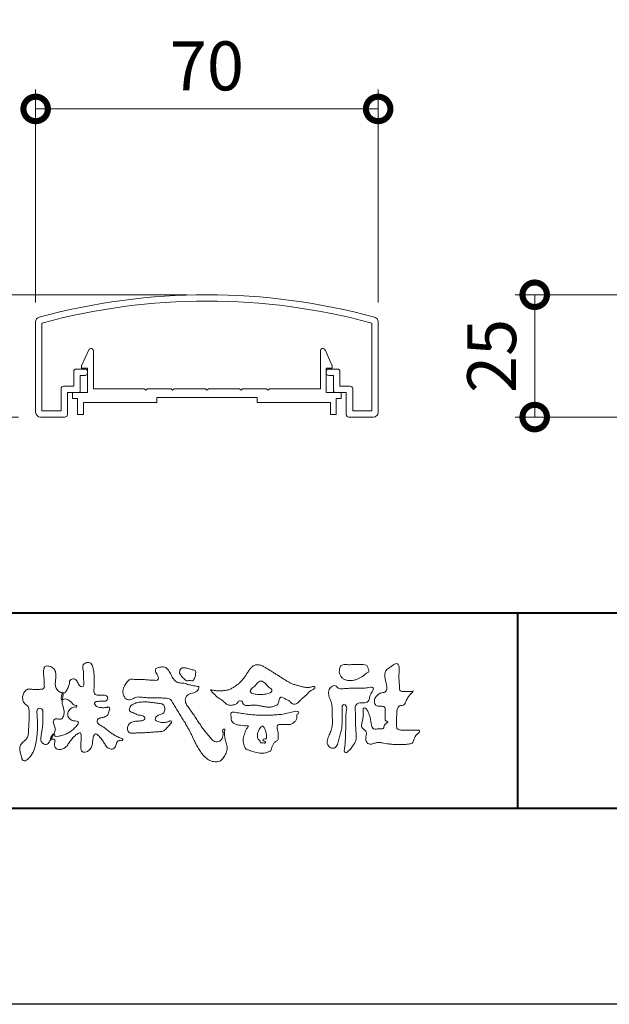
# Model space of a CAD drawing. Units: millimetres. Extents: x 0 to 1680, y 0 to 1188.
# Drawn here: x 280 to 401, y 0 to 201 of the extents above; entities that cross this region are included whole.
import ezdxf

# ---------------------------------------------------------------- set-up
doc = ezdxf.new("R2010")
doc.units = ezdxf.units.MM
for name, color, linetype, lineweight in [('AM_0', 7, 'Continuous', 18), ('AM_1', 14, 'Continuous', 40), ('AM_5', 3, 'Continuous', 9)]:
    doc.layers.add(name, color=color, linetype=linetype, lineweight=lineweight)
doc.layers.add('AM_VIEWS', color=1, linetype='Continuous', lineweight=25, plot=False)
doc.styles.add('ゴシック', font='txt')
doc.dimstyles.new('VF$0', dxfattribs={"dimtxt": 10, "dimasz": 10, "dimexe": 4, "dimexo": 4, "dimgap": 2.5, "dimtad": 3, "dimdsep": 46, "dimtxsty": 'ゴシック', "dimblk": 'DOTSMALL', "dimcen": 0, "dimclrd": 256, "dimclre": 256, "dimclrt": 2, "dimadec": 0, "dimazin": 2, "dimtp": 0.1, "dimtm": 0.1, "dimtfac": 0.71, "dimtmove": 0, "dimatfit": 3, "dimldrblk": 'OPEN30', "dimfxl": 1, "dimtfill": 1, "dimtfillclr": 256, "dimlwd": -1, "dimlwe": -1, "dimarcsym": 0})

# ---------------------------------------------------------------- blocks, each defined once
blk = doc.blocks.new('VFロゴ')
at = {"layer": 'AM_0'}
for points in [[(56.132, -6.488, -0.107959), (56.022, -6.675, -0.315483), (55.819, -6.706, -0.179391), (55.657, -6.567, -0.157253), (55.652, -6.351, 0.00242), (55.686, -6.136, 0.006186), (55.716, -5.92, 0.010456), (55.74, -5.702, 0.015456), (55.752, -5.484, 0.006773), (55.752, -5.266, 0.018054), (55.748, -5.047, 0.354458), (55.626, -4.886, 0.471528), (55.455, -4.972, 0.076331), (55.45, -5.189, -0.006225), (55.466, -5.408, -0.009201), (55.475, -5.627, -0.011517), (55.474, -5.845, -0.011395), (55.464, -6.063, -0.008518), (55.445, -6.28, -0.010168), (55.418, -6.497, -0.014745), (55.38, -6.712, -0.025008), (55.326, -6.924, -0.037971), (55.245, -7.127, -0.05195), (55.13, -7.312, -0.053514), (54.978, -7.468, -0.156405), (54.791, -7.569, -0.324251), (54.669, -7.404, 0.004869), (54.611, -7.194, -0.055507), (54.573, -6.979, -0.114415), (54.611, -6.766, -0.112584), (54.745, -6.596, 0.034521), (54.905, -6.448, 0.132686), (54.993, -6.251, 0.033406), (55.016, -6.034, 0.000556), (55.029, -5.816, 0.002913), (55.04, -5.598, 0.00548), (55.048, -5.379, 0.007924), (55.05, -5.161, 0.027726), (55.039, -4.943, 0.198035), (54.958, -4.747, -0.071314), (54.794, -4.604, -0.126616), (54.718, -4.402, -0.098268), (54.736, -4.186, -0.111607), (54.837, -3.994, -0.20526), (55.026, -3.897, -0.038936), (55.244, -3.91, 0.025257), (55.462, -3.911, 0.032026), (55.679, -3.9, 0.417349), (55.825, -3.767, 0.006062), (55.816, -3.548, 0.021075), (55.804, -3.329, -0.012016), (55.782, -3.112, -0.061472), (55.794, -2.895, -0.27323), (55.902, -2.719, -0.133388), (56.116, -2.743, -0.12091), (56.302, -2.856, -0.13208), (56.401, -3.047, -0.073229), (56.418, -3.265, -0.018934), (56.393, -3.481, 0.06637), (56.387, -3.699, 0.106603), (56.459, -3.904, 0.152883), (56.62, -4.045, -0.331878), (56.786, -4.157, -0.069542), (56.75, -4.371, 0.108496), (56.733, -4.587, 0.034756), (56.782, -4.8, -0.037287), (56.829, -5.013, -0.102064), (56.813, -5.229, -0.139102), (56.713, -5.419, -0.142486), (56.5, -5.416, 0.242982), (56.301, -5.48, 0.200797), (56.303, -5.691, -0.009678), (56.377, -5.897, -0.180787), (56.344, -6.108, -0.00875), (56.245, -6.303, -0.03526)], [(64.332, -6.397, 0.155717), (64.521, -6.574, 0.221474), (64.775, -6.554, 0.212226), (64.932, -6.352, 0.075118), (64.958, -6.091, -0.820474), (65.047, -5.945, -0.003528), (65.025, -6.2, 0.010212), (65.061, -6.461, 0.029475), (65.131, -6.715, -0.110653), (65.159, -6.975, -0.083299), (65.079, -7.225, -0.059661), (64.937, -7.446, -0.137902), (64.725, -7.598, -0.129612), (64.465, -7.604, -0.079161), (64.22, -7.508, -0.063651), (64.013, -7.346, -0.037252), (63.843, -7.145, -0.024236), (63.697, -6.926, -0.015945), (63.569, -6.696, -0.007771), (63.452, -6.46), (63.339, -6.222, 0.007808), (63.222, -5.986, 0.010972), (63.095, -5.754, 0.007473), (62.96, -5.528, 0.003998), (62.82, -5.305, 0.000489), (62.678, -5.083, -0.003138), (62.537, -4.859, -0.006761), (62.4, -4.634, 0.040013), (62.261, -4.413, 0.103073), (62.006, -4.359, 0.018962), (61.742, -4.35, -0.001266), (61.479, -4.351, -0.011386), (61.215, -4.343, -0.00806), (60.952, -4.325, -0.001527), (60.69, -4.301, 0.152699), (60.434, -4.347, -0.085318), (60.19, -4.442, -0.25666), (59.953, -4.353, -0.136269), (59.844, -4.116, -0.125605), (59.864, -3.857, -0.071081), (59.985, -3.624, -0.084519), (60.16, -3.428, -0.253842), (60.413, -3.4, 0.065293), (60.675, -3.408, -0.039815), (60.938, -3.409, -0.004202), (61.199, -3.435, 0.034436), (61.462, -3.444, 0.455425), (61.66, -3.339, 0.084824), (61.552, -3.1, -0.278959), (61.523, -2.852, -0.137981), (61.768, -2.773, -0.179639), (62.024, -2.8, -0.107362), (62.201, -2.992, -0.016327), (62.328, -3.223, 0.061566), (62.476, -3.44, 0.157152), (62.695, -3.578, 0.022123), (62.958, -3.589, -0.047623), (63.202, -3.681, -0.079818), (63.461, -3.723, 0.017337), (63.718, -3.77, -0.259431), (63.614, -3.995, -0.118626), (63.377, -4.106, 0.120046), (63.138, -4.21, 0.177631), (63.028, -4.443, 0.151702), (63.094, -4.693, 0.030846), (63.244, -4.911, -0.008587), (63.397, -5.126, -0.004815), (63.544, -5.345, -0.000233), (63.689, -5.565, 0.004974), (63.836, -5.784, 0.010448), (63.989, -5.998, 0.01572), (64.153, -6.204, 0.02)], [(62.738, -3.08, -0.061834), (62.74, -2.974, -0.105266), (62.775, -2.875, -0.202312), (62.859, -2.817, -0.072274), (62.964, -2.81, -0.027808), (63.07, -2.821, -0.024137), (63.173, -2.844, -0.015719), (63.275, -2.875, 0.026439), (63.376, -2.904, -0.005101), (63.48, -2.924, -0.32301), (63.556, -2.988, -0.051734), (63.555, -3.093, -0.030323), (63.546, -3.199, -0.052494), (63.516, -3.3, -0.028613), (63.47, -3.395, -0.234351), (63.401, -3.468, -0.076069), (63.296, -3.457, 0.087264), (63.19, -3.455, -0.090017), (63.086, -3.469, -0.10993), (63.006, -3.402, 0.013397), (62.927, -3.332, -0.040322), (62.854, -3.257, -0.029242), (62.792, -3.172, -0.020541)], [(64.32, -3.928, 0.024901), (64.494, -3.963, 0.02366), (64.67, -3.981, 0.022754), (64.848, -3.984, 0.022214), (65.025, -3.97, 0.029308), (65.201, -3.939, 0.057858), (65.366, -3.877, 0.026382), (65.52, -3.788, 0.017078), (65.667, -3.687, 0.028223), (65.804, -3.574, 0.026693), (65.927, -3.446, 0.021991), (66.037, -3.307, 0.012479), (66.137, -3.159, -0.005313), (66.235, -3.01, -0.023442), (66.341, -2.868, -0.041244), (66.465, -2.74, -0.134668), (66.62, -2.658, -0.098486), (66.797, -2.659, -0.061963), (66.964, -2.716, -0.024419), (67.12, -2.801, -0.002126), (67.272, -2.893, -0.001793), (67.424, -2.986, -0.001467), (67.575, -3.08, -0.001122), (67.726, -3.175, -0.000766), (67.875, -3.27, -0.000406), (68.025, -3.365, 0.005504), (68.176, -3.46, 0.015891), (68.331, -3.549, 0.026514), (68.493, -3.623, 0.020553), (68.66, -3.681, 0.007652), (68.831, -3.729, 0.002575), (69.003, -3.776, 0.031397), (69.177, -3.811, 0.059), (69.354, -3.813, 0.057075), (69.526, -3.77, -0.432758), (69.669, -3.83, -0.112622), (69.524, -3.928, 0.06406), (69.375, -4.025, 0.0339), (69.253, -4.155, -0.034603), (69.125, -4.277, 0.002201), (68.989, -4.392, 0.03168), (68.861, -4.516, -0.107429), (68.726, -4.63, -0.127784), (68.553, -4.664, -0.194108), (68.409, -4.568, 0.142383), (68.268, -4.462, -0.07372), (68.11, -4.382, 0.131676), (67.949, -4.31, 0.368852), (67.823, -4.411, -0.004808), (67.794, -4.587, -0.233278), (67.684, -4.72, -0.033458), (67.52, -4.79, -0.068619), (67.345, -4.82, -0.040903), (67.168, -4.811, -0.018736), (66.992, -4.781, 0.000558), (66.818, -4.744, 0.023925), (66.642, -4.716, 0.0477), (66.465, -4.714, 0.001808), (66.287, -4.735, -0.079995), (66.11, -4.728, -0.236338), (65.968, -4.631, 0.469747), (65.878, -4.508, 0.42488), (65.722, -4.541, -0.144013), (65.606, -4.672, -0.034407), (65.435, -4.716, -0.112885), (65.258, -4.717, -0.113534), (65.103, -4.633, -0.006567), (64.97, -4.514, 0.045696), (64.824, -4.412, -0.032894), (64.676, -4.314, -0.026955), (64.545, -4.195, 0.011529), (64.416, -4.071, -0.155319)], [(71.52, -2.648, -0.01078), (71.669, -2.638, -0.009052), (71.82, -2.635, -0.007678), (71.969, -2.636, -0.013646), (72.118, -2.643, -0.070856), (72.265, -2.668, -0.198717), (72.347, -2.788, -0.034477), (72.401, -2.927, -0.416427), (72.348, -3.051, 0.04735), (72.224, -3.135, -0.016876), (72.107, -3.227, -0.024602), (71.982, -3.308, -0.028306), (71.849, -3.375, -0.0329), (71.709, -3.426, -0.037763), (71.562, -3.456, -0.044076), (71.413, -3.463, -0.051763), (71.266, -3.441, -0.069508), (71.128, -3.385, -0.076714), (71.014, -3.29, -0.075786), (70.932, -3.166, -0.095318), (70.896, -3.022, -0.055803), (70.908, -2.874, -0.109271), (70.953, -2.733, -0.140194), (71.078, -2.655, -0.119549), (71.224, -2.639, 0.029832), (71.373, -2.652, 0.016114)], [(72.403, -3.819, -0.267395), (72.645, -3.852, -0.107798), (72.54, -4.09, 0.092212), (72.437, -4.331, -0.259921), (72.324, -4.557, -0.144845), (72.068, -4.598, 0.144841), (71.812, -4.644, 0.227637), (71.703, -4.874, 0.018966), (71.722, -5.137, -0.015751), (71.731, -5.401, -0.000948), (71.73, -5.665, 0.01409), (71.736, -5.929, 0.002132), (71.757, -6.19, -0.049483), (71.752, -6.453, -0.122052), (71.66, -6.697, -0.008145), (71.501, -6.908, -0.109916), (71.319, -7.094, -0.94409), (71.149, -7.034, -0.000613), (71.183, -6.773, 0.018263), (71.202, -6.51, -0.001794), (71.211, -6.247, -0.000241), (71.222, -5.984, 0.006431), (71.231, -5.721, 0.010377), (71.229, -5.457, -0.023141), (71.235, -5.194, -0.006785), (71.263, -4.932, 0.29506), (71.193, -4.696, 0.669393), (71.038, -4.84, 0.010192), (71.036, -5.104, 0.001587), (71.04, -5.368, -0.012094), (71.039, -5.631, -0.027897), (71.017, -5.893, -0.026559), (70.964, -6.151, -0.010035), (70.892, -6.404, 0.001524), (70.817, -6.656, -0.166019), (70.687, -6.88, -0.294992), (70.437, -6.883, -0.18356), (70.279, -6.68, -0.166816), (70.308, -6.423, -0.006989), (70.409, -6.179, 0.029441), (70.495, -5.93, 0.050174), (70.54, -5.67, 0.027563), (70.542, -5.407, -0.007083), (70.532, -5.144, 0.005255), (70.531, -4.88, 0.056927), (70.498, -4.62, 0.025018), (70.408, -4.372, -0.075128), (70.345, -4.118, -0.171397), (70.408, -3.867, -0.181501), (70.618, -3.718, -0.248801), (70.835, -3.842, 0.167931), (71.09, -3.881, -0.014941), (71.353, -3.858, -0.01228), (71.616, -3.852, -0.000363), (71.88, -3.852, 0.013427), (72.143, -3.846, 0.025962)], [(60.811, -4.556, -0.024396), (61.018, -4.553, -0.017178), (61.224, -4.568, -0.008943), (61.429, -4.593, -0.001095), (61.634, -4.623, -0.008959), (61.839, -4.654, -0.302372), (61.963, -4.803, -0.117944), (61.966, -5.009, -0.274951), (61.837, -5.159, 0.030387), (61.642, -5.227, 0.176677), (61.503, -5.376, 0.463792), (61.589, -5.538, 0.074267), (61.786, -5.601, 0.081735), (61.992, -5.603, 0.026334), (62.191, -5.548, -0.455014), (62.346, -5.565, -0.039801), (62.227, -5.735, -0.035407), (62.082, -5.884, -0.021566), (61.928, -6.021, -0.149711), (61.73, -6.068, 0.001227), (61.524, -6.084, -0.000809), (61.317, -6.1, -0.002947), (61.11, -6.115, -0.005219), (60.903, -6.127, -0.00362), (60.696, -6.134, 0.004685), (60.489, -6.141), (60.283, -6.153, -0.308672), (60.113, -6.057, -0.153089), (60.073, -5.857, -0.172326), (60.164, -5.675, -0.111828), (60.339, -5.567, -0.073092), (60.541, -5.535, 0.02148), (60.748, -5.52, 0.152427), (60.939, -5.449, 0.465226), (60.889, -5.276, 0.079389), (60.688, -5.231, -0.110417), (60.492, -5.167, 0.056994), (60.304, -5.083, -0.325487), (60.164, -4.949, -0.170804), (60.238, -4.76, -0.115665), (60.408, -4.645, -0.048277), (60.604, -4.578, -0.062666)], [(68.016, -5.178, 0.001459), (68.163, -5.145, -0.001061), (68.31, -5.112, 0.000534), (68.457, -5.079, 0.002056), (68.603, -5.042, -0.131404), (68.752, -5.042, -0.703385), (68.809, -5.137, 0.293117), (68.725, -5.253, -0.058245), (68.727, -5.404, -0.12813), (68.652, -5.534, -0.050346), (68.537, -5.63, -0.117412), (68.403, -5.698, -0.038129), (68.253, -5.701, 0.006373), (68.102, -5.703, -0.016327), (67.952, -5.702, 0.105092), (67.802, -5.712, 0.30041), (67.715, -5.825, 0.074413), (67.734, -5.974, -0.026488), (67.767, -6.12, -0.02475), (67.775, -6.271, -0.018537), (67.78, -6.421, -0.307302), (67.699, -6.539, 0.085382), (67.582, -6.634, 0.064207), (67.498, -6.759, 0.045465), (67.444, -6.899, -0.084789), (67.393, -7.04, -0.119673), (67.262, -7.11, -0.027698), (67.118, -7.156, -0.06062), (66.969, -7.175, -0.036388), (66.819, -7.165, -0.019157), (66.67, -7.138, -0.017201), (66.524, -7.101, -0.011836), (66.381, -7.056, 0.003173), (66.238, -7.008, -0.128631), (66.109, -6.934, -0.094171), (66.037, -6.803, -0.046546), (65.997, -6.657, -0.04861), (65.986, -6.506, -0.049608), (66.004, -6.358, -0.024003), (66.045, -6.213, -0.000622), (66.092, -6.07, -0.065476), (66.155, -5.934, -0.032256), (66.255, -5.822, 0.490763), (66.149, -5.771, -0.024219), (65.999, -5.764), (65.849, -5.745, -0.028532), (65.7, -5.725, -0.062721), (65.559, -5.673, -0.089941), (65.436, -5.585, -0.139888), (65.371, -5.45, -0.051709), (65.367, -5.3, -0.001807), (65.356, -5.149, -0.468312), (65.466, -5.078, -0.028676), (65.616, -5.093, -0.005413), (65.765, -5.116, 0.002619), (65.914, -5.14, 0.004361), (66.063, -5.162, 0.004279), (66.212, -5.181, 0.004395), (66.362, -5.197, 0.004752), (66.512, -5.21, 0.005133), (66.662, -5.221, 0.005171), (66.813, -5.228, 0.005201), (66.964, -5.233, 0.005191), (67.116, -5.234, 0.005131), (67.267, -5.232, 0.00505), (67.417, -5.227, 0.004948), (67.568, -5.219, 0.004827), (67.718, -5.208, 0.004688), (67.868, -5.195, 0.00448)]]:
    blk.add_lwpolyline(points, format="xyb", close=True, dxfattribs=at)
for points in [[(56.742, -4.083, 0.037474), (56.696, -4.297, 0.401635), (56.74, -4.468, -0.293456), (56.939, -4.405, -0.120874), (57.132, -4.505, -0.038372), (57.279, -4.666, 0.14809), (57.483, -4.735, -0.920072), (57.384, -4.8, 0.080888), (57.182, -4.882, 0.137603), (57.048, -5.051, 0.176514), (57.029, -5.264, 0.160451), (57.152, -5.44, 0.129297), (57.352, -5.522, -0.100692), (57.561, -5.571, -0.239116), (57.484, -5.761, -0.030294), (57.333, -5.92, -0.032187), (57.166, -6.061, -0.051815), (56.978, -6.171, -0.031186), (56.773, -6.246, -0.00611), (56.563, -6.307, -0.206905), (56.352, -6.306, 0.928726), (56.235, -6.231, 0.067289), (56.131, -6.422, 0.769484), (56.265, -6.444, -0.51298), (56.36, -6.606, 0.091924), (56.354, -6.823, 0.240439), (56.504, -6.972, 0.148806), (56.719, -6.973, 0.121193), (56.909, -6.867, 0.055068), (57.049, -6.7, -0.001798), (57.173, -6.52, -0.037825), (57.312, -6.351, -0.044854), (57.477, -6.209, -0.193755), (57.673, -6.131, -0.156134), (57.708, -6.34, -0.034839), (57.701, -6.558, 0.02162), (57.685, -6.776, 0.073962), (57.709, -6.993, 0.381071), (57.864, -7.12, 0.135491), (58.069, -7.051, 0.129122), (58.215, -6.891, 0.083356), (58.281, -6.683, 0.007099), (58.304, -6.465, -0.088426), (58.365, -6.256, -0.712367), (58.536, -6.236, -0.038938), (58.695, -6.387, -0.040107), (58.826, -6.561, -0.010914), (58.938, -6.748, 0.117109), (59.084, -6.908, 0.187202), (59.292, -6.957, 0.293834), (59.452, -6.825, -0.021675), (59.531, -6.622, -0.403331), (59.705, -6.523, 0.726374), (59.832, -6.447, -0.014866), (59.629, -6.363, -0.024715), (59.434, -6.263, -0.023325), (59.25, -6.144, -0.010702), (59.075, -6.013, 0.00938), (58.901, -5.881, 0.016139), (58.719, -5.76, -0.077244), (58.548, -5.625, -0.314067), (58.572, -5.422, -0.132904), (58.774, -5.35, 0.088722), (58.981, -5.28, 0.23638), (59.106, -5.11, -0.05021), (59.168, -4.9, 0.762038), (59.028, -4.832, -0.044551), (58.809, -4.848, -0.059417), (58.595, -4.816, -0.20386), (58.415, -4.702, -0.658521), (58.464, -4.534, -0.037257), (58.682, -4.519, -0.030418), (58.901, -4.509, 0.472324), (59.056, -4.393, 0.426825), (58.958, -4.222, 0.051123), (58.741, -4.205, -0.001514), (58.522, -4.21, -0.327616), (58.369, -4.075, -0.095883), (58.368, -3.857, 0.018441), (58.378, -3.639, 0.008621), (58.376, -3.42, 0.009481), (58.368, -3.203, 0.022234), (58.346, -2.985, 0.033889), (58.299, -2.773, 0.126882), (58.205, -2.578, 0.211291), (57.996, -2.543, 0.207726), (57.816, -2.656, 0.171836), (57.798, -2.87, -0.040282), (57.827, -3.086, -0.011665), (57.83, -3.305, 0.015617), (57.837, -3.523, -0.079914), (57.829, -3.741, -0.493587), (57.646, -3.73, -0.121791), (57.522, -3.551, 0.175659), (57.379, -3.392, 0.284126), (57.172, -3.407, 0.21135), (57.104, -3.607, -0.065181), (57.036, -3.814, -0.028479), (56.935, -4.007, -0.360137), (56.747, -4.084)], [(74.677, -3.992, -0.06478), (74.553, -4.137, 0.06221), (74.429, -4.281, 0.034484), (74.336, -4.447, -0.00303), (74.253, -4.619, -0.321468), (74.11, -4.728, 0.164197), (73.932, -4.784, 0.130443), (73.852, -4.955, 0.049694), (73.829, -5.145, -0.003133), (73.825, -5.336, -0.001025), (73.816, -5.527, 0.0156), (73.812, -5.717, 0.120913), (73.843, -5.903, 0.193211), (74.01, -5.985, 0.023345), (74.2, -5.993, 0.003461), (74.391, -5.994, 0.002713), (74.581, -5.993, 0.001291), (74.771, -5.991, -0.051822), (74.962, -6.001, -0.699158), (74.939, -6.14, 0.015956), (74.804, -6.275, 0.128892), (74.719, -6.443, -0.094373), (74.65, -6.62, -0.178211), (74.482, -6.7, -0.018301), (74.292, -6.721, -0.012547), (74.101, -6.732, -0.009952), (73.91, -6.734, -0.011504), (73.719, -6.728, -0.013594), (73.53, -6.712, -0.015596), (73.341, -6.685), (73.153, -6.651, 0.030185), (72.964, -6.628, 0.067696), (72.774, -6.641, 0.001796), (72.59, -6.694, -0.144235), (72.402, -6.692, -0.19655), (72.271, -6.56, -0.149552), (72.247, -6.373, 0.007615), (72.285, -6.186, 0.26394), (72.216, -6.017, -0.013958), (72.076, -5.887, -0.287197), (72.03, -5.711, 0.006403), (72.078, -5.526, 0.026377), (72.113, -5.338, 0.041492), (72.123, -5.148, -0.01255), (72.107, -4.958, -0.608847), (72.234, -4.872, -0.096312), (72.346, -5.025, -0.032319), (72.426, -5.2, -0.037445), (72.48, -5.383, -0.014902), (72.512, -5.571, 0.01536), (72.546, -5.758, 0.219747), (72.636, -5.919, 0.124452), (72.823, -5.931, -0.038199), (73.013, -5.922, 0.373458), (73.175, -5.872, -0.201335), (73.234, -5.696, -0.028223), (73.388, -5.583, -0.010905), (73.244, -5.492, -0.082913), (73.239, -5.303, 0.012324), (73.235, -5.112, -0.046066), (73.245, -4.922, 0.419631), (73.14, -4.787, 0.076318), (72.95, -4.77, -0.183537), (72.769, -4.727, -0.169709), (72.692, -4.557, -0.129485), (72.713, -4.37, -0.08775), (72.828, -4.218, -0.113259), (72.984, -4.11, -0.025208), (73.169, -4.064, 0.287576), (73.309, -3.95, 0.104748), (73.318, -3.761, 0.022886), (73.284, -3.573, -0.006044), (73.244, -3.386, -0.038155), (73.22, -3.197, -0.105344), (73.248, -3.009, -0.137344), (73.369, -2.864, -0.016401), (73.527, -2.758, 0.01414), (73.681, -2.644, -0.224099), (73.861, -2.602, -0.24049), (73.951, -2.761, -0.056852), (73.961, -2.952, -0.008631), (73.944, -3.142, 0.034336), (73.942, -3.332, 0.006648), (73.956, -3.522, -0.016429), (73.965, -3.713, 0.025541), (73.967, -3.904, 0.328525), (74.107, -4.013, 0.044435), (74.297, -4.025, 0.015375), (74.489, -4.022, 0.051006), (74.676, -3.993)], [(66.526, -4.144, -0.104384), (66.415, -4.097, -0.219924), (66.342, -4.006, -0.169384), (66.395, -3.898, -0.050394), (66.485, -3.817, 0.024195), (66.578, -3.739, 0.044392), (66.658, -3.648, -0.042181), (66.736, -3.556, -0.106448), (66.839, -3.493, -0.196828), (66.957, -3.498, -0.054223), (67.061, -3.561, -0.05437), (67.15, -3.644, 0.005145), (67.229, -3.736, 0.060156), (67.32, -3.815, -0.053818), (67.415, -3.89, -0.260525), (67.446, -4.003, -0.245264), (67.367, -4.089, -0.039667), (67.252, -4.126, -0.021493), (67.133, -4.151, -0.017809), (67.013, -4.167, -0.017247), (66.892, -4.174, -0.017273), (66.77, -4.172, -0.017745), (66.649, -4.163, -0.018675), (66.528, -4.144)], [(67.163, -6.452, 0.028805), (67.174, -6.364, 0.033594), (67.174, -6.275, 0.02759), (67.162, -6.187, 0.013746), (67.144, -6.1, 0.014754), (67.121, -6.015, 0.018348), (67.092, -5.932, 0.031162), (67.056, -5.851, 0.193827), (66.989, -5.795, 0.297734), (66.906, -5.81, 0.051066), (66.854, -5.881, 0.008737), (66.806, -5.955, 0.027353), (66.763, -6.033, 0.039222), (66.731, -6.115, 0.038554), (66.713, -6.202, 0.037006), (66.708, -6.29, 0.050817), (66.717, -6.378, 0.102932), (66.752, -6.459, 0.053765), (66.816, -6.519, -0.164324), (66.86, -6.596, 0.437573), (66.921, -6.646, -0.048624), (67.009, -6.647, 0.142539), (67.096, -6.651, 0.522907), (67.115, -6.58, 0.010024), (67.032, -6.551, -0.508314), (66.999, -6.482, -0.25761), (67.073, -6.44, -0.098128), (67.16, -6.451)]]:
    blk.add_lwpolyline(points, format="xyb", dxfattribs=at)
blk = doc.blocks.new('A1枠（1：4）DL用 New')
at = {"layer": 'AM_1'}
for p, q in [((-194.5, -128.5), (194.5, -128.5)), ((-114.5, -128.5), (-114.5, -138.5))]:
    blk.add_line(p, q, dxfattribs=at)
blk.add_lwpolyline([(-194.5, -138.5), (-194.5, 138.5), (194.5, 138.5), (194.5, -138.5)], close=True, dxfattribs=at)
at = {"layer": 'AM_VIEWS'}
blk.add_lwpolyline([(-210, -148.5), (-210, 148.5), (210, 148.5), (210, -148.5)], close=True, dxfattribs=at)
at = {"layer": 'AM_0'}
blk.add_blockref('VFロゴ', (-194.5, -128.5), dxfattribs=at)
blk = doc.blocks.new('_DotSmall')
at = {"color": 0, "linetype": 'ByBlock', "const_width": 0.5}
blk.add_lwpolyline([(-0.0625, 0, 1), (0.0625, 0, 1)], format="xyb", close=True, dxfattribs=at)
blk = doc.blocks.new('*D100')
at = {"layer": 'AM_5'}
for p, q in [((283.52, 143.44), (283.52, 186.97)), ((353.52, 143.44), (353.52, 186.97)), ((283.52, 182.97), (353.52, 182.97))]:
    blk.add_line(p, q, dxfattribs=at)
at = {"layer": 'Defpoints', "color": 0}
for p in [(353.52, 182.97), (283.52, 139.44), (353.52, 139.44)]:
    blk.add_point(p, dxfattribs=at)
at = {"layer": 'AM_5', "linetype": 'ByBlock', "xscale": 10, "yscale": 10, "zscale": 10, "rotation": 180}
blk.add_blockref('_DotSmall', (283.52, 182.97), dxfattribs=at)
at = {"layer": 'AM_5', "linetype": 'ByBlock', "xscale": 10, "yscale": 10, "zscale": 10}
blk.add_blockref('_DotSmall', (353.52, 182.97), dxfattribs=at)
at = {"layer": 'AM_5', "color": 2, "insert": (318.52, 190.47), "char_height": 10, "attachment_point": 5, "style": 'ゴシック', "bg_fill": 3, "box_fill_scale": 1.1, "bg_fill_color": 256, "bg_fill_true_color": 13158600, "bg_fill_transparency": 0}
blk.add_mtext('70', dxfattribs=at)
blk = doc.blocks.new('_Open30')
at = {"color": 0, "linetype": 'ByBlock', "lineweight": -2}
for p, q in [((-1, 0.268), (0, 0)), ((0, 0), (-1, -0.268)), ((0, 0), (-1, 0))]:
    blk.add_line(p, q, dxfattribs=at)
blk = doc.blocks.new('*D103')
at = {"layer": 'AM_5'}
for p, q in [((314.52, 145), (251.52, 145)), ((255.52, 120), (255.52, 145)), ((280.02, 120), (251.52, 120))]:
    blk.add_line(p, q, dxfattribs=at)
at = {"layer": 'Defpoints', "color": 0}
for p in [(255.52, 145), (318.52, 145), (284.02, 120)]:
    blk.add_point(p, dxfattribs=at)
at = {"layer": 'AM_5', "linetype": 'ByBlock', "xscale": 10, "yscale": 10, "zscale": 10}
for p, rotation in [((255.52, 145), 90), ((255.52, 120), 270)]:
    blk.add_blockref('_DotSmall', p, dxfattribs=dict(at, rotation=rotation))
at = {"layer": 'AM_5', "color": 2, "insert": (248.02, 132.5), "char_height": 10, "attachment_point": 5, "rotation": 90, "style": 'ゴシック', "bg_fill": 3, "box_fill_scale": 1.1, "bg_fill_color": 256, "bg_fill_true_color": 13158600, "bg_fill_transparency": 0}
blk.add_mtext('25', dxfattribs=at)
blk = doc.blocks.new('EX-1101')
at = {"layer": 'AM_0'}
for p, q in [((-25.6, 5.5), (-24.16, 8.71)), ((-23.2, 0.8), (-23.2, 8.5)), ((23.2, 0.8), (23.2, 8.5)), ((25.6, 5.5), (24.16, 8.71)), ((-25.6, 5), (-25.6, 5.5)), ((-24.4, 5), (-25.6, 5)), ((-24.4, 0), (-24.4, 5)), ((24.4, 0), (24.4, 5)), ((24.4, 5), (25.6, 5)), ((25.6, 5), (25.6, 5.5)), ((-27.45, 0), (-27.45, -1.2)), ((-27.45, 0), (-24.4, 0)), ((-12.8, 0.8), (-23.2, 0.8)), ((-12.5, 0.5), (-12.8, 0.8)), ((-12.2, 0.8), (-12.5, 0.5)), ((-7.3, 0.8), (-12.2, 0.8)), ((-7.3, 0.8), (-7, 0.5)), ((-7, 0.5), (-6.7, 0.8)), ((-6.7, 0.8), (-0.3, 0.8)), ((-0.3, 0.8), (0, 0.5)), ((0, 0.5), (0.3, 0.8)), ((0.3, 0.8), (6.7, 0.8)), ((7, 0.5), (6.7, 0.8)), ((7.3, 0.8), (7, 0.5)), ((12.2, 0.8), (7.3, 0.8)), ((12.2, 0.8), (12.5, 0.5)), ((12.5, 0.5), (12.8, 0.8)), ((12.8, 0.8), (23.2, 0.8)), ((27.45, 0), (24.4, 0)), ((27.45, 0), (27.45, -1.2)), ((-27.45, -1.2), (-26.45, -1.2)), ((-26.45, -1.2), (-26.45, -4.5)), ((-15.25, -2), (-25.25, -2)), ((-25.25, -2), (-25.25, -4.5)), ((-10.25, -2), (-25.25, -2)), ((-10.25, -1), (-10.25, -2)), ((10.25, -1), (-10.25, -1)), ((10.25, -1), (10.25, -2)), ((10.25, -2), (25.25, -2)), ((25.25, -2), (25.25, -4.5)), ((26.45, -1.2), (26.45, -4.5)), ((27.45, -1.2), (26.45, -1.2)), ((-26.45, -4.5), (-25.25, -4.5)), ((26.45, -4.5), (25.25, -4.5))]:
    blk.add_line(p, q, dxfattribs=at)
for centre, start, end in [((-23.7, 8.5), 360, 155.7449), ((23.7, 8.5), 24.2551, 180)]:
    blk.add_arc(centre, 0.5, start, end, dxfattribs=at)
blk = doc.blocks.new('EX-1205-2')
at = {"layer": 'AM_0'}
for p, q in [((-35, -24), (-35, -5.56)), ((-33.7, -23.7), (-33.7, -5.79)), ((33.7, -23.7), (33.7, -5.79)), ((35, -24), (35, -5.56)), ((-27.2, -18.7), (-27.2, -15.7)), ((-24.9, -15.2), (-26.7, -15.2)), ((-24.4, -16), (-24.4, -15.7)), ((24.4, -16), (24.4, -15.7)), ((24.9, -15.2), (26.7, -15.2)), ((27.2, -18.7), (27.2, -15.7)), ((-25.9, -19.7), (-25.9, -16.5)), ((-24.9, -16.5), (-25.9, -16.5)), ((24.9, -16.5), (25.9, -16.5)), ((25.9, -19.7), (25.9, -16.5)), ((-29.8, -23.7), (-29.8, -19.2)), ((-27.2, -18.7), (-29.3, -18.7)), ((-28.5, -24.5), (-28.5, -20)), ((-26.2, -20), (-28.5, -20)), ((26.2, -20), (28.5, -20)), ((27.2, -18.7), (29.3, -18.7)), ((28.5, -24.5), (28.5, -20)), ((29.8, -23.7), (29.8, -19.2)), ((-33.7, -23.7), (-29.8, -23.7)), ((33.7, -23.7), (29.8, -23.7)), ((-34, -25), (-29, -25)), ((34, -25), (29, -25))]:
    blk.add_line(p, q, dxfattribs=at)
for centre, radius, start, end in [((0, -130), 130, 74.7182, 105.2818), ((0, -130), 128.7, 74.8202, 105.1798), ((-34, -5.56), 1, 105.2818, 180), ((34, -5.56), 1, 360, 74.7182), ((-26.7, -15.7), 0.5, 90, 180), ((-24.9, -15.7), 0.5, 360, 90), ((-24.9, -16), 0.5, 270, 360), ((24.9, -15.7), 0.5, 90, 180), ((24.9, -16), 0.5, 180, 270), ((26.7, -15.7), 0.5, 360, 90), ((-29.3, -19.2), 0.5, 90, 180), ((-26.2, -19.7), 0.3, 270, 0), ((26.2, -19.7), 0.3, 180, 270), ((29.3, -19.2), 0.5, 360, 90), ((-34, -24), 1, 180, 270), ((34, -24), 1, 270, 360), ((-29, -24.5), 0.5, 270, 0), ((29, -24.5), 0.5, 180, 270)]:
    blk.add_arc(centre, radius, start, end, dxfattribs=at)
blk = doc.blocks.new('*D105')
at = {"layer": 'AM_5'}
for p, q in [((444.52, 145), (381.52, 145)), ((385.52, 120), (385.52, 145)), ((410.02, 120), (381.52, 120))]:
    blk.add_line(p, q, dxfattribs=at)
at = {"layer": 'Defpoints', "color": 0}
for p in [(385.52, 145), (448.52, 145), (414.02, 120)]:
    blk.add_point(p, dxfattribs=at)
at = {"layer": 'AM_5', "linetype": 'ByBlock', "xscale": 10, "yscale": 10, "zscale": 10}
for p, rotation in [((385.52, 145), 90), ((385.52, 120), 270)]:
    blk.add_blockref('_DotSmall', p, dxfattribs=dict(at, rotation=rotation))
at = {"layer": 'AM_5', "color": 2, "insert": (378.02, 132.5), "char_height": 10, "attachment_point": 5, "rotation": 90, "style": 'ゴシック', "bg_fill": 3, "box_fill_scale": 1.1, "bg_fill_color": 256, "bg_fill_true_color": 13158600, "bg_fill_transparency": 0}
blk.add_mtext('25', dxfattribs=at)

msp = doc.modelspace()

# ---------------------------------------------------------------- block references
at = {"layer": 'AM_0', "xscale": 4, "yscale": 4, "zscale": 4}
msp.add_blockref('A1枠（1：4）DL用 New', (840, 594), dxfattribs=at)

# ---------------------------------------------------------------- next in the draw order: dimensions: what is measured, and where the dimension line sits
at = {"layer": 'AM_5'}
dim = msp.add_linear_dim(base=(353.516, 182.967), p1=(283.516, 139.442), p2=(353.516, 139.442), dimstyle='VF$0', dxfattribs=at)
dim.commit()
dim.dimension.update_dxf_attribs({"geometry": '*D100', "text_midpoint": (318.516, 190.467)})
dim = msp.add_linear_dim(base=(385.516, 145.003), p1=(414.016, 120), p2=(448.516, 145.003), angle=90, dimstyle='VF$0', dxfattribs=at)
dim.commit()
dim.dimension.update_dxf_attribs({"geometry": '*D105', "text_midpoint": (378.016, 132.501)})

# ---------------------------------------------------------------- next in the draw order: dimensions: what is measured, and where the dimension line sits
dim = msp.add_linear_dim(base=(255.516, 145.003), p1=(284.016, 120), p2=(318.516, 145.003), angle=90, dimstyle='VF$0', dxfattribs=at)
dim.commit()
dim.dimension.update_dxf_attribs({"geometry": '*D103', "text_midpoint": (248.016, 132.501)})

# ---------------------------------------------------------------- next in the draw order: block references
at = {"layer": 'AM_0'}
for name, p in [('EX-1205-2', (318.516, 145.003)), ('EX-1101', (318.516, 125))]:
    msp.add_blockref(name, p, dxfattribs=at)

doc.saveas('drawing.dxf')
